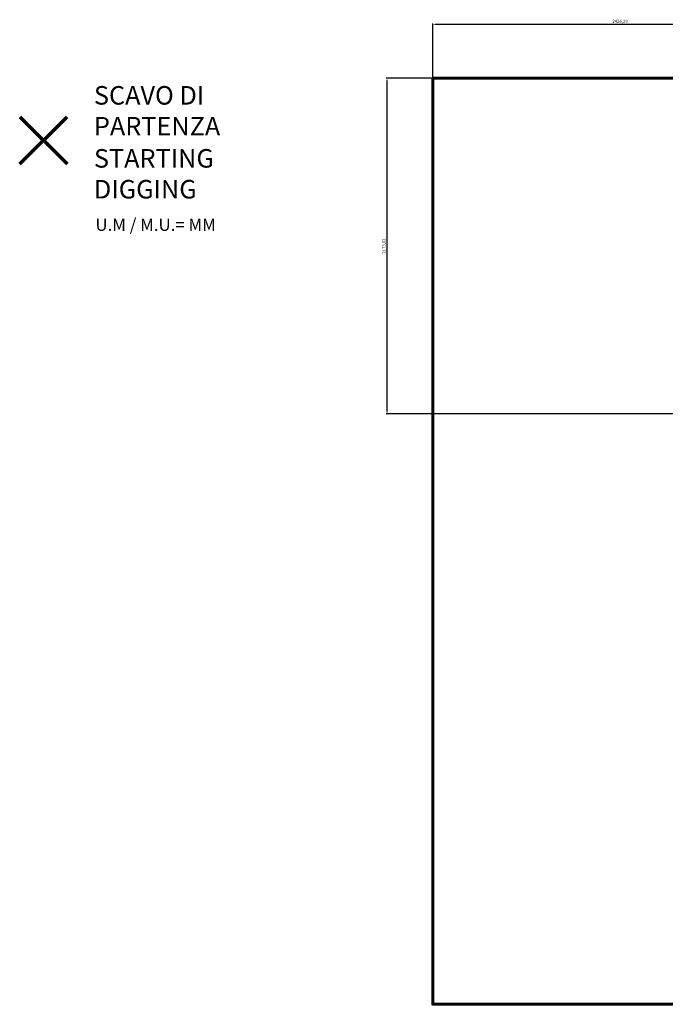
# Model space of a CAD drawing. Units: millimetres. Extents: x 21045 to 31155, y -4825 to 1906.
# Drawn here: x 21045 to 25225, y -4473 to 1906 of the extents above; entities that cross this region are included whole.
import ezdxf
from ezdxf.lldxf.tags import DXFTag

# ---------------------------------------------------------------- set-up
doc = ezdxf.new("R2010")
doc.units = ezdxf.units.MM
doc.header["$LTSCALE"] = 50
doc.header["$PDSIZE"] = -1
doc.layers.add('AREA MAX', color=3, linetype='Continuous')
doc.layers.add('PERIMETRO', color=7, linetype='Continuous')
doc.layers.add('QUOTE', color=212, linetype='Continuous', lineweight=18)
tags = doc.linetypes.add('HIDDEN', pattern=[1.905, 1.27, -0.635]).pattern_tags.tags
tags[6:7] = [DXFTag(74, 4), DXFTag(75, 0), DXFTag(340, '0'), DXFTag(46, 1.0), DXFTag(50, 0.0), DXFTag(44, 0.0), DXFTag(45, 0.0)]
tags[4:5] = [DXFTag(74, 4), DXFTag(75, 0), DXFTag(340, '0'), DXFTag(46, 1.0), DXFTag(50, 0.0), DXFTag(44, 0.0), DXFTag(45, 0.0)]
doc.dimstyles.new('2011', dxfattribs={"dimtxt": 20, "dimasz": 15, "dimexe": 6, "dimexo": 10, "dimgap": 6, "dimtad": 1, "dimtxsty": 'Standard', "dimcen": 5, "dimadec": 0, "dimazin": 0, "dimtfac": 1, "dimtmove": 0, "dimatfit": 3, "dimfxl": 1, "dimarcsym": 0})

# ---------------------------------------------------------------- blocks, each defined once
blk = doc.blocks.new('*D15')
at = {"layer": 'DEFPOINTS', "color": 0, "transparency": 16777216}
for p in [(23422.9, 1525.8), (23718.8, 1525.8), (26145.1, -648)]:
    blk.add_point(p, dxfattribs=at)
at = {"layer": 'QUOTE', "color": 0, "lineweight": -2, "transparency": 16777216}
for p, q in [((23708.8, 1525.8), (23416.9, 1525.8)), ((23422.9, -633), (23422.9, 1510.8)), ((26135.1, -648), (23416.9, -648))]:
    blk.add_line(p, q, dxfattribs=at)
at = {"layer": 'QUOTE', "color": 0, "transparency": 16777216}
for points in [[(23420.4, 1510.8), (23425.4, 1510.8), (23422.9, 1525.8)], [(23420.4, -633), (23425.4, -633), (23422.9, -648)]]:
    blk.add_solid(points, dxfattribs=at)
at = {"layer": 'QUOTE', "color": 0, "transparency": 16777216, "insert": (23405.3, 438.9), "char_height": 20, "attachment_point": 5, "rotation": 90}
blk.add_mtext('2173,82', dxfattribs=at)
blk = doc.blocks.new('*D16')
at = {"layer": 'DEFPOINTS', "color": 0, "transparency": 16777216}
for p in [(23718.8, 1874.8), (23718.8, 1525.8), (26145.1, -648)]:
    blk.add_point(p, dxfattribs=at)
at = {"layer": 'QUOTE', "color": 0, "lineweight": -2, "transparency": 16777216}
for p, q in [((23718.8, 1535.8), (23718.8, 1880.8)), ((26130.1, 1874.8), (23733.8, 1874.8)), ((26145.1, -638), (26145.1, 1880.8))]:
    blk.add_line(p, q, dxfattribs=at)
at = {"layer": 'QUOTE', "color": 0, "transparency": 16777216}
for points in [[(23733.8, 1877.3), (23733.8, 1872.3), (23718.8, 1874.8)], [(26130.1, 1877.3), (26130.1, 1872.3), (26145.1, 1874.8)]]:
    blk.add_solid(points, dxfattribs=at)
at = {"layer": 'QUOTE', "color": 0, "transparency": 16777216, "insert": (24932, 1892.5), "char_height": 20, "attachment_point": 5}
blk.add_mtext('2426,29', dxfattribs=at)

msp = doc.modelspace()

# ---------------------------------------------------------------- linework, layer by layer
at = {"color": 1, "lineweight": 70}
for points in [[(21044.518, 970.936), (21350.916, 1277.333)], [(21044.518, 1277.333), (21350.916, 970.936)]]:
    msp.add_lwpolyline(points, dxfattribs=at)
at = {"layer": 'AREA MAX'}
msp.add_lwpolyline([(23718.83, 1525.779), (30718.83, 1525.779), (30718.83, -4473.398), (23718.83, -4473.398)], close=True, dxfattribs=at)
at = {"layer": 'PERIMETRO', "linetype": 'HIDDEN', "lineweight": 60, "ltscale": 120}
msp.add_lwpolyline([(30718.83, 26.602), (30718.83, -3473.398), (27718.83, -3473.398), (27718.83, -4473.398), (23718.83, -4473.398), (23718.83, 1525.779), (29718.83, 1526.602), (29718.83, 26.602)], close=True, dxfattribs=at)

# ---------------------------------------------------------------- texts
at = {"layer": 'QUOTE', "color": 200, "insert": (21525.031, 1315.497), "char_height": 120, "width": 880.01547, "attachment_point": 4}
msp.add_mtext('{\\fArial|b1|i0|c0|p0;SCAVO DI PARTENZA', dxfattribs=at)
at = {"layer": 'QUOTE', "color": 6, "insert": (21525.031, 907.24), "char_height": 120, "width": 880.01547, "attachment_point": 4}
msp.add_mtext('{\\fArial|b1|i0|c0|p0;STARTING DIGGING', dxfattribs=at)
at = {"layer": 'QUOTE', "color": 1, "insert": (21535.007, 577.516), "char_height": 80, "width": 1810.64132, "attachment_point": 4}
msp.add_mtext('{\\fArial|b1|i0|c0|p0;U.M / M.U.= MM', dxfattribs=at)

# ---------------------------------------------------------------- dimensions: what is measured, and where the dimension line sits
at = {"layer": 'QUOTE'}
dim = msp.add_linear_dim(base=(23718.83, 1874.838), p1=(26145.117, -648.041), p2=(23718.83, 1525.779), dimstyle='2011', override={"dimpost": '<>'}, dxfattribs=at)
dim.commit()
dim.dimension.update_dxf_attribs({"geometry": '*D16', "text_midpoint": (24931.974, 1892.504)})
dim = msp.add_linear_dim(base=(23422.925, 1525.779), p1=(26145.117, -648.041), p2=(23718.83, 1525.779), angle=90, dimstyle='2011', override={"dimpost": '<>'}, dxfattribs=at)
dim.commit()
dim.dimension.update_dxf_attribs({"geometry": '*D15', "text_midpoint": (23405.259, 438.869)})

doc.saveas('drawing.dxf')
